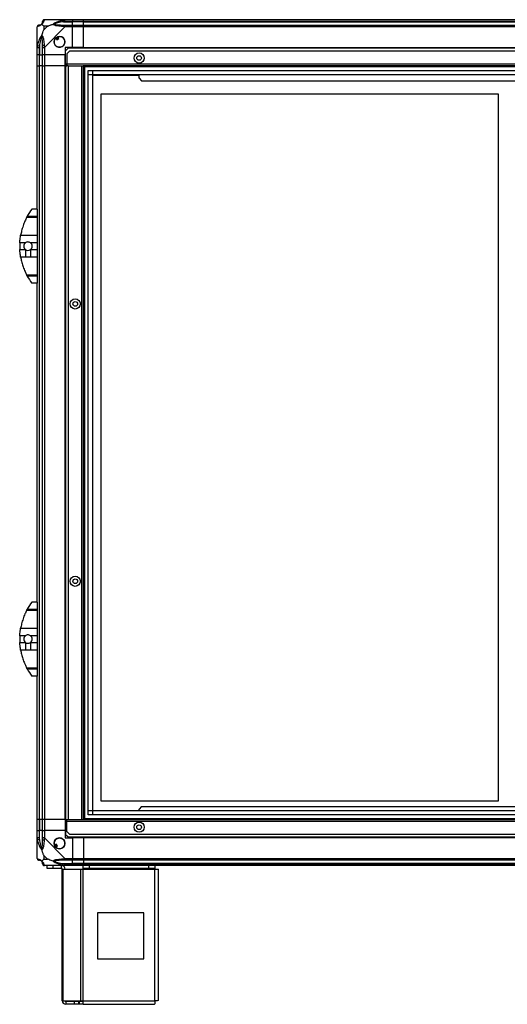
# Model space of a CAD drawing. Units: millimetres. Extents: x 134 to 5416, y 176 to 2824.
# Drawn here: x 3642 to 4169, y 841 to 1906 of the extents above; entities that cross this region are included whole.
import ezdxf

# ---------------------------------------------------------------- set-up
doc = ezdxf.new("R2010")
doc.units = ezdxf.units.MM

msp = doc.modelspace()

# ---------------------------------------------------------------- linework, layer by layer
at = {"linetype": 'Continuous', "lineweight": 25}
for p, q in [((3669, 1906.4), (3691.2, 1906.4)), ((3691.2, 1906.4), (3699.3, 1906.4)), ((3699.3, 1906.4), (3699.3, 1904.4)), ((3699.3, 1906.4), (3711.3, 1906.4)), ((3711.3, 1906.4), (5331.3, 1906.4)), ((3711.3, 1904.4), (3711.3, 1906.4)), ((3661.3, 1876.4), (3661.3, 1898.6)), ((3668.5, 1899.2), (3668.5, 1895.5)), ((3672.2, 1899.2), (3668.5, 1899.2)), ((3668.5, 1895.5), (3672.2, 1899.2)), ((3691.2, 1898.6), (3669, 1876.4)), ((3689.5, 1904.1), (3689.1, 1906)), ((3689.5, 1904.1), (3699.3, 1904.1)), ((3699.3, 1904.4), (3691.2, 1904.4)), ((3691.2, 1900.6), (3699.3, 1900.6)), ((3699.3, 1898.6), (3691.2, 1898.6)), ((3699.3, 1904.1), (3699.3, 1904.4)), ((3711.3, 1904.4), (3699.3, 1904.4)), ((3699.3, 1900.6), (3699.3, 1904.1)), ((3711.3, 1904.1), (3699.3, 1904.1)), ((3699.3, 1900.6), (3699.3, 1898.6)), ((3699.3, 1900.6), (3711.3, 1900.6)), ((3699.3, 1876.4), (3699.3, 1898.6)), ((3711.3, 1898.6), (3699.3, 1898.6)), ((5331.3, 1904.4), (3711.3, 1904.4)), ((3711.3, 1904.1), (3711.3, 1904.4)), ((3711.3, 1904.1), (5331.3, 1904.1)), ((3711.3, 1900.6), (3711.3, 1904.1)), ((3711.3, 1900.6), (5331.3, 1900.6)), ((3711.3, 1898.6), (3711.3, 1900.6)), ((5331.3, 1898.6), (3711.3, 1898.6)), ((3711.3, 1876.4), (3711.3, 1898.6)), ((3681.3, 1886.6), (3682.5, 1884.6)), ((3682.5, 1884.6), (3684.7, 1885.9)), ((3684.7, 1885.9), (3683.5, 1887.9)), ((3661.3, 1868.4), (3661.3, 1876.4)), ((3661.6, 1878.5), (3663.5, 1878.1)), ((3663.3, 1876.4), (3663.3, 1868.4)), ((3663.5, 1878.1), (3663.5, 1868.4)), ((3667, 1868.4), (3667, 1876.4)), ((3669, 1876.4), (3669, 1868.4)), ((3699.3, 1876.4), (3691.3, 1876.4)), ((3691.3, 1876.4), (3691.3, 1868.4)), ((3694.6, 1875.4), (3691.8, 1872.5)), ((5348, 1875.4), (3694.6, 1875.4)), ((3711.3, 1876.4), (3699.3, 1876.4)), ((3711.3, 1876.4), (5331.3, 1876.4)), ((3711.3, 1876.4), (3711.3, 1876)), ((3711.3, 1876), (5331.3, 1876)), ((3711.3, 1876), (3711.3, 1875.4)), ((3663.3, 1868.4), (3661.3, 1868.4)), ((3661.3, 1856.4), (3661.3, 1868.4)), ((3663.3, 1868.4), (3663.5, 1868.4)), ((3663.3, 1868.4), (3663.3, 1856.4)), ((3663.5, 1868.4), (3667, 1868.4)), ((3663.5, 1856.4), (3663.5, 1868.4)), ((3669, 1868.4), (3667, 1868.4)), ((3667, 1856.4), (3667, 1868.4)), ((3691.3, 1868.4), (3669, 1868.4)), ((3669, 1868.4), (3669, 1856.4)), ((3691.3, 1856.4), (3691.3, 1868.4)), ((3691.8, 1858.2), (3691.8, 1872.5)), ((3696.1, 1872.4), (3693.3, 1869.5)), ((3693.3, 1869.5), (3693.3, 1858.2)), ((5346.5, 1872.4), (3696.1, 1872.4)), ((3661.3, 1701.4), (3661.3, 1856.4)), ((3661.3, 1856.4), (3663.3, 1856.4)), ((3663.3, 1856.4), (3663.3, 1041.4)), ((3663.5, 1856.4), (3663.3, 1856.4)), ((3663.5, 1041.4), (3663.5, 1856.4)), ((3667, 1856.4), (3663.5, 1856.4)), ((3667, 1041.4), (3667, 1856.4)), ((3667, 1856.4), (3669, 1856.4)), ((3669, 1856.4), (3669, 1041.4)), ((3691.3, 1856.4), (3669, 1856.4)), ((3691.3, 1041.4), (3691.3, 1856.4)), ((3691.3, 1856.4), (3691.6, 1856.4)), ((3691.6, 1041.4), (3691.6, 1856.4)), ((3691.6, 1856.4), (3691.8, 1856.4)), ((3691.8, 1857.4), (3691.8, 1858.2)), ((3693.3, 1858.2), (3691.8, 1858.2)), ((3691.8, 1857.4), (3691.8, 1856.4)), ((3693.3, 1857.4), (3691.8, 1857.4)), ((3691.8, 1856.4), (3691.8, 1041.4)), ((3691.8, 1856.4), (3693.3, 1856.4)), ((5349.3, 1858.2), (3693.3, 1858.2)), ((3693.3, 1858.2), (3693.3, 1856.4)), ((3694.8, 1856.4), (3693.3, 1856.4)), ((3694.8, 1856.4), (3694.8, 1041.4)), ((3694.8, 1856.4), (3709, 1856.4)), ((3709, 1856.4), (3709, 1041.4)), ((3709, 1856.4), (3710.8, 1856.4)), ((3710.8, 1856.4), (3710.8, 1041.4)), ((5331.8, 1856.4), (3710.8, 1856.4)), ((3711.3, 1856.4), (3711.3, 1041.4)), ((5331.3, 1855.4), (3711.3, 1855.4)), ((3712.3, 1856.4), (3712.3, 1041.4)), ((3716.2, 1046.3), (3716.2, 1851.4)), ((3716.2, 1851.4), (5326.3, 1851.4)), ((5326.3, 1846.7), (3716.2, 1846.7)), ((3721, 1851.4), (3721, 1046.3)), ((3721.1, 1846.6), (3721.1, 1051.1)), ((5321.5, 1846.6), (3721.1, 1846.6)), ((3721.1, 1846.2), (3771.2, 1846.2)), ((3723.5, 1846.2), (3723.3, 1846.6)), ((3724.6, 1846.6), (3724.7, 1846.2)), ((3755.2, 1846.2), (3755.4, 1846.6)), ((3758.5, 1846.2), (3758.3, 1846.6)), ((3759.6, 1846.6), (3759.7, 1846.2)), ((3771.2, 1843), (3771.2, 1846.6)), ((3771.2, 1843), (3774, 1840.2)), ((3774, 1840.2), (5055.8, 1840.2)), ((3730.2, 1826.2), (4159.2, 1826.2)), ((3730.2, 1061.2), (3730.2, 1826.2)), ((4159.2, 1826.2), (4159.2, 1061.2)), ((3650.5, 1693.7), (3661.3, 1693.7)), ((3652.6, 1697.4), (3652.6, 1697.4)), ((3661.3, 1701.4), (3655.3, 1701.4)), ((3661.3, 1701.4), (3661.3, 1693.7)), ((3661.3, 1693.7), (3661.3, 1692.3)), ((3661.3, 1692.3), (3649.7, 1692.3)), ((3661.3, 1692.3), (3661.3, 1673.2)), ((3643.3, 1673.2), (3661.3, 1673.2)), ((3661.3, 1673.2), (3661.3, 1665)), ((3648.4, 1665), (3642.4, 1665)), ((3661.3, 1665), (3653.9, 1665)), ((3661.3, 1665), (3661.3, 1657.7)), ((3642.4, 1657.7), (3648.4, 1657.7)), ((3648.4, 1657.7), (3648.4, 1649.5)), ((3653.9, 1657.7), (3653.9, 1649.5)), ((3653.9, 1657.7), (3661.3, 1657.7)), ((3661.3, 1657.7), (3661.3, 1649.5)), ((3648.4, 1649.5), (3643.3, 1649.5)), ((3661.3, 1649.5), (3653.9, 1649.5)), ((3661.3, 1649.5), (3661.3, 1630.4)), ((3649.7, 1630.4), (3661.3, 1630.4)), ((3661.3, 1630.4), (3661.3, 1629)), ((3661.3, 1629), (3650.5, 1629)), ((3661.3, 1621.4), (3655.3, 1621.4)), ((3661.3, 1629), (3661.3, 1621.4)), ((3661.3, 1276.4), (3661.3, 1621.4)), ((3650.5, 1268.7), (3661.3, 1268.7)), ((3652.6, 1272.4), (3652.6, 1272.4)), ((3661.3, 1276.4), (3655.3, 1276.4)), ((3661.3, 1276.4), (3661.3, 1268.7)), ((3661.3, 1268.7), (3661.3, 1267.3)), ((3661.3, 1267.3), (3649.7, 1267.3)), ((3661.3, 1267.3), (3661.3, 1248.2)), ((3643.3, 1248.2), (3661.3, 1248.2)), ((3661.3, 1248.2), (3661.3, 1240)), ((3648.4, 1240), (3642.4, 1240)), ((3661.3, 1240), (3653.9, 1240)), ((3661.3, 1240), (3661.3, 1232.7)), ((3642.4, 1232.7), (3648.4, 1232.7)), ((3648.4, 1232.7), (3648.4, 1224.5)), ((3653.9, 1232.7), (3653.9, 1224.5)), ((3653.9, 1232.7), (3661.3, 1232.7)), ((3661.3, 1232.7), (3661.3, 1224.5)), ((3648.4, 1224.5), (3643.3, 1224.5)), ((3661.3, 1224.5), (3653.9, 1224.5)), ((3661.3, 1224.5), (3661.3, 1205.4)), ((3649.7, 1205.4), (3661.3, 1205.4)), ((3661.3, 1204), (3650.5, 1204)), ((3661.3, 1205.4), (3661.3, 1204)), ((3661.3, 1204), (3661.3, 1196.4)), ((3661.3, 1196.4), (3655.3, 1196.4)), ((3661.3, 1041.4), (3661.3, 1196.4)), ((4159.2, 1061.2), (3730.2, 1061.2)), ((3774, 1055.2), (3771.2, 1052.4)), ((3774, 1055.2), (5055.8, 1055.2)), ((3716.2, 1051), (5326.3, 1051)), ((5326.3, 1046.3), (3716.2, 1046.3)), ((3721.1, 1051.1), (5321.5, 1051.1)), ((3771.2, 1051.1), (3771.2, 1052.4)), ((3663.3, 1041.4), (3661.3, 1041.4)), ((3661.3, 1029.4), (3661.3, 1041.4)), ((3663.5, 1041.4), (3663.3, 1041.4)), ((3663.3, 1041.4), (3663.3, 1029.4)), ((3667, 1041.4), (3663.5, 1041.4)), ((3663.5, 1041.4), (3663.5, 1029.4)), ((3669, 1041.4), (3667, 1041.4)), ((3667, 1029.4), (3667, 1041.4)), ((3691.3, 1041.4), (3669, 1041.4)), ((3669, 1041.4), (3669, 1029.4)), ((3691.3, 1041.4), (3691.6, 1041.4)), ((3691.3, 1041.4), (3691.3, 1029.4)), ((3691.6, 1041.4), (3691.8, 1041.4)), ((3691.8, 1040.4), (3691.8, 1041.4)), ((3691.8, 1041.4), (3693.3, 1041.4)), ((3693.3, 1040.4), (3691.8, 1040.4)), ((3691.8, 1040.4), (3691.8, 1039.6)), ((3691.8, 1039.6), (3691.8, 1025.2)), ((3691.8, 1039.6), (3693.3, 1039.6)), ((3693.3, 1041.4), (3694.8, 1041.4)), ((3693.3, 1039.6), (3693.3, 1041.4)), ((3693.3, 1028.2), (3693.3, 1039.6)), ((3693.3, 1039.6), (5349.3, 1039.6)), ((3694.8, 1041.4), (3709, 1041.4)), ((3709, 1041.4), (3710.8, 1041.4)), ((3710.8, 1041.4), (5331.8, 1041.4)), ((3711.3, 1042.4), (5331.3, 1042.4)), ((3661.3, 1021.3), (3661.3, 1029.4)), ((3661.3, 1029.4), (3663.3, 1029.4)), ((3663.3, 1029.4), (3663.3, 1021.3)), ((3663.5, 1029.4), (3663.3, 1029.4)), ((3663.5, 1019.6), (3663.5, 1029.4)), ((3667, 1029.4), (3663.5, 1029.4)), ((3667, 1021.3), (3667, 1029.4)), ((3667, 1029.4), (3669, 1029.4)), ((3669, 1029.4), (3669, 1021.3)), ((3691.3, 1029.4), (3669, 1029.4)), ((3691.3, 1029.4), (3691.3, 1021.4)), ((3691.8, 1025.2), (3694.6, 1022.4)), ((3693.3, 1028.2), (3696.1, 1025.4)), ((3696.1, 1025.4), (5346.5, 1025.4)), ((3661.3, 999.1), (3661.3, 1021.3)), ((3663.5, 1019.6), (3661.6, 1019.2)), ((3669, 1021.3), (3691.2, 999.1)), ((3681.8, 1014.7), (3679.7, 1013.5)), ((3681, 1011.4), (3683, 1012.6)), ((3683, 1012.6), (3681.8, 1014.7)), ((3691.3, 1021.4), (3699.3, 1021.4)), ((3694.6, 1022.4), (5348, 1022.4)), ((3699.3, 1021.4), (3699.3, 999.1)), ((3711.3, 1021.4), (3699.3, 1021.4)), ((3711.3, 1021.7), (3711.3, 1022.4)), ((5331.3, 1021.7), (3711.3, 1021.7)), ((3711.3, 1021.4), (3711.3, 1021.7)), ((3711.3, 1021.4), (3711.3, 999.1)), ((5331.3, 1021.4), (3711.3, 1021.4)), ((3668.5, 1002.2), (3668.5, 998.5)), ((3672.2, 998.5), (3668.5, 1002.2)), ((3668.5, 998.5), (3672.2, 998.5)), ((3691.2, 991.4), (3669, 991.4)), ((3671.8, 988.4), (3671.8, 991.4)), ((3678.2, 991.4), (3678.2, 988.4)), ((3687.5, 988.4), (3687.5, 991.4)), ((3689.1, 991.7), (3689.5, 993.6)), ((3689.5, 993.6), (3699.3, 993.6)), ((3691.2, 999.1), (3699.3, 999.1)), ((3699.3, 997.1), (3691.2, 997.1)), ((3691.2, 993.4), (3699.3, 993.4)), ((3699.3, 991.4), (3691.2, 991.4)), ((3699.3, 999.1), (3699.3, 997.1)), ((3699.3, 999.1), (3711.3, 999.1)), ((3699.3, 993.6), (3699.3, 997.1)), ((3711.3, 997.1), (3699.3, 997.1)), ((3699.3, 993.4), (3699.3, 993.6)), ((3711.3, 993.6), (3699.3, 993.6)), ((3699.3, 993.4), (3699.3, 991.4)), ((3699.3, 993.4), (3711.3, 993.4)), ((3711.3, 991.4), (3699.3, 991.4)), ((3710.9, 988.4), (3710.9, 991.4)), ((3711.3, 997.1), (3711.3, 999.1)), ((3711.3, 999.1), (5331.3, 999.1)), ((5331.3, 997.1), (3711.3, 997.1)), ((3711.3, 997.1), (3711.3, 993.6)), ((5331.3, 993.6), (3711.3, 993.6)), ((3711.3, 993.6), (3711.3, 993.4)), ((3711.3, 993.4), (5331.3, 993.4)), ((3711.3, 991.4), (3711.3, 993.4)), ((5331.3, 991.4), (3711.3, 991.4)), ((3717.2, 991.4), (3717.2, 988.4)), ((3781.9, 988.4), (3781.9, 991.4)), ((3788.3, 991.4), (3788.3, 988.4)), ((3678.2, 988.4), (3671.8, 988.4)), ((3687.5, 988.4), (3678.2, 988.4)), ((3688.3, 845.2), (3688.3, 987.6)), ((3688.3, 987.6), (3689.4, 987.6)), ((3689.4, 845.2), (3689.4, 987.6)), ((3689.4, 987.6), (3708.2, 987.6)), ((3708.2, 845.2), (3708.2, 987.6)), ((3708.2, 987.6), (3710.9, 987.6)), ((3717.2, 988.4), (3710.9, 988.4)), ((3710.9, 988.4), (3710.9, 987.6)), ((3710.9, 987.6), (3788.3, 987.6)), ((3710.9, 845.2), (3710.9, 987.6)), ((3781.9, 988.4), (3717.2, 988.4)), ((3788.3, 988.4), (3781.9, 988.4)), ((3788.3, 987.6), (3788.3, 988.4)), ((3788.3, 845.2), (3788.3, 987.6)), ((3788.3, 987.6), (3792.1, 987.6)), ((3792.1, 845.4), (3792.1, 987.6)), ((3776.5, 940.4), (3726.5, 940.4)), ((3726.5, 940.4), (3726.5, 890.4)), ((3776.5, 890.4), (3776.5, 940.4)), ((3726.5, 890.4), (3776.5, 890.4)), ((3688.3, 845.2), (3689.4, 845.2)), ((3689.4, 845.2), (3708.2, 845.2)), ((3692.1, 844.4), (3692.1, 841.4)), ((3701.4, 844.4), (3692.1, 844.4)), ((3701.4, 841.4), (3692.1, 841.4)), ((3701.4, 841.4), (3701.4, 844.4)), ((3705.8, 844.4), (3701.4, 844.4)), ((3705.8, 841.4), (3701.4, 841.4)), ((3705.8, 844.4), (3705.8, 841.4)), ((3706.5, 844.4), (3705.8, 844.4)), ((3706.5, 841.4), (3705.8, 841.4)), ((3706.5, 844.4), (3706.5, 841.4)), ((3710.9, 844.4), (3706.5, 844.4)), ((3710.9, 841.4), (3706.5, 841.4)), ((3708.2, 845.2), (3710.9, 845.2)), ((3710.9, 845.2), (3788.3, 845.2)), ((3710.9, 841.4), (3710.9, 845.2)), ((3710.9, 841.4), (3788.1, 841.4))]:
    msp.add_line(p, q, dxfattribs=at)
for centre, radius in [((3685.3, 1882.4), 5.88), ((3771.3, 1864.9), 5.5), ((3771.3, 1864.9), 2.5), ((3702.3, 1598.9), 5.5), ((3702.3, 1598.9), 2.5), ((3702.3, 1298.9), 5.5), ((3702.3, 1298.9), 2.5), ((3771.3, 1032.9), 5.5), ((3771.3, 1032.9), 2.5), ((3685.3, 1015.4), 5.88)]:
    msp.add_circle(centre, radius, dxfattribs=at)
for centre, radius, start, end in [((3663.6, 1898.6), 1.97, 90.4435, 169.358), ((3663.5, 1904.1), 3.5, 295.6402, 315.8133), ((3669, 1904.1), 1.97, 100.642, 179.5565), ((3691.3, 1899.3), 2.19, 144.0025, 188.4412), ((3685.3, 1882.4), 5.85, 132.9232, 108.2476), ((3685.3, 1882.4), 5.57, 107.6287, 133.5422), ((3685.3, 1882.4), 5.5, 107.4489, 133.722), ((3685.3, 1882.4), 4.5, 104.4578, 136.713), ((3668.3, 1876.4), 2.19, 81.5588, 125.9975), ((3710.3, 1661.4), 68, 143.9917, 151.6042), ((3710.3, 1661.4), 68, 176.9503, 183.0497), ((3651.2, 1661.4), 4.55, 127.2911, 232.7089), ((3651.2, 1661.4), 4.55, 307.2911, 52.7089), ((3651.2, 1661.4), 4.55, 232.7089, 307.2911), ((3710.3, 1661.4), 68, 208.3958, 216.0083), ((3710.3, 1236.4), 68, 143.9917, 151.6042), ((3710.3, 1236.4), 68, 176.9503, 183.0497), ((3651.2, 1236.4), 4.55, 127.2911, 232.7089), ((3651.2, 1236.4), 4.55, 307.2911, 52.7089), ((3651.2, 1236.4), 4.55, 232.7089, 307.2911), ((3710.3, 1236.4), 68, 208.3958, 216.0083), ((3668.3, 1021.3), 2.19, 234.0025, 278.4412), ((3685.3, 1015.4), 5.85, 222.9232, 198.2476), ((3685.3, 1015.4), 5.5, 197.4489, 223.722), ((3685.3, 1015.4), 5.57, 197.6287, 223.5422), ((3685.3, 1015.4), 4.5, 194.4578, 226.713), ((3663.6, 999.1), 1.97, 190.642, 269.5565), ((3663.5, 993.6), 3.5, 25.6402, 45.8133), ((3669, 993.6), 1.97, 180.4435, 259.358), ((3687.5, 987.6), 3.8, 0, 90), ((3691.3, 998.4), 2.19, 171.5588, 215.9975), ((3687.5, 987.6), 0.8, 0, 90), ((3692.1, 845.2), 3.8, 180, 270), ((3692.1, 845.2), 0.8, 180, 270)]:
    msp.add_arc(centre, radius, start, end, dxfattribs=at)
for points in [[(3669, 1906.4), (3668.8, 1906.3), (3668.3, 1906.3), (3667.6, 1905.8), (3667.1, 1905.1), (3667.1, 1904.6), (3667, 1904.4)], [(3691.2, 1904.4), (3691.2, 1904.6), (3691.2, 1905.1), (3691.2, 1905.8), (3691.2, 1906.3), (3691.2, 1906.3), (3691.2, 1906.4)], [(3663.3, 1900.6), (3663, 1900.6), (3662.5, 1900.5), (3661.8, 1900), (3661.4, 1899.4), (3661.3, 1898.9), (3661.3, 1898.6)], [(3691.2, 1898.6), (3691.2, 1898.9), (3691.2, 1899.4), (3691.2, 1900), (3691.2, 1900.5), (3691.2, 1900.6), (3691.2, 1900.6)], [(3661.3, 1876.4), (3661.3, 1876.4), (3661.4, 1876.4), (3661.8, 1876.4), (3662.5, 1876.4), (3663, 1876.4), (3663.3, 1876.4)], [(3667, 1876.4), (3667.1, 1876.4), (3667.1, 1876.4), (3667.6, 1876.4), (3668.3, 1876.4), (3668.8, 1876.4), (3669, 1876.4)], [(3663.3, 1021.3), (3663, 1021.3), (3662.5, 1021.3), (3661.8, 1021.3), (3661.4, 1021.3), (3661.3, 1021.3), (3661.3, 1021.3)], [(3669, 1021.3), (3668.8, 1021.3), (3668.3, 1021.3), (3667.6, 1021.3), (3667.1, 1021.3), (3667.1, 1021.3), (3667, 1021.3)], [(3661.3, 999.1), (3661.3, 998.8), (3661.4, 998.3), (3661.8, 997.7), (3662.5, 997.2), (3663, 997.1), (3663.3, 997.1)], [(3667, 993.4), (3667.1, 993.1), (3667.1, 992.6), (3667.6, 991.9), (3668.3, 991.4), (3668.8, 991.4), (3669, 991.4)], [(3691.2, 997.1), (3691.2, 997.1), (3691.2, 997.2), (3691.2, 997.7), (3691.2, 998.3), (3691.2, 998.8), (3691.2, 999.1)], [(3691.2, 991.4), (3691.2, 991.4), (3691.2, 991.4), (3691.2, 991.9), (3691.2, 992.6), (3691.2, 993.1), (3691.2, 993.4)], [(3788.3, 845.2), (3788.3, 844.7), (3788.2, 843.7), (3788.2, 842.4), (3788.1, 841.5), (3788.1, 841.4), (3788.1, 841.4)], [(3792.1, 845.4), (3792, 845.3), (3791.9, 845.3), (3791, 845.3), (3789.8, 845.2), (3788.8, 845.2), (3788.3, 845.2)]]:
    msp.add_open_spline(points, degree=3, dxfattribs=at)
for points, knots in [([(3669, 1906.4), (3669, 1906.4), (3669, 1906.4), (3668.8, 1906.3), (3668.7, 1906.2), (3668.7, 1906.1), (3668.6, 1906)], [0, 0, 0, 0, 0.000027, 0.201648, 0.518771, 1, 1, 1, 1]), ([(3689.1, 1906), (3689.5, 1906.1), (3690.2, 1906.2), (3690.9, 1906.3), (3691.2, 1906.4), (3691.2, 1906.4), (3691.2, 1906.4)], [0, 0, 0, 0, 0.586096, 0.873989, 0.999973, 1, 1, 1, 1]), ([(3661.6, 1899), (3661.5, 1899), (3661.4, 1898.9), (3661.3, 1898.8), (3661.3, 1898.7), (3661.3, 1898.6), (3661.3, 1898.6)], [0, 0, 0, 0, 0.586096, 0.873989, 0.999973, 1, 1, 1, 1]), ([(3666.2, 1901.5), (3666.2, 1901.5), (3665.9, 1901.2), (3665.5, 1900.7), (3664.5, 1900), (3663.5, 1899.5), (3662.4, 1899.2), (3661.9, 1899.1), (3661.6, 1899)], [0, 0, 0, 0, 0.001909, 0.107171, 0.209953, 0.471823, 0.734745, 1, 1, 1, 1]), ([(3663.3, 1900.6), (3663.3, 1900.6), (3663.4, 1900.6), (3663.5, 1900.6), (3663.5, 1900.6)], [0, 0, 0, 0, 0.455576, 1, 1, 1, 1]), ([(3663.5, 1900.6), (3663.9, 1900.6), (3664.4, 1900.6), (3665.3, 1901), (3665.8, 1901.4), (3666, 1901.6), (3666, 1901.6)], [0, 0, 0, 0, 0.580922, 0.859818, 0.961592, 1, 1, 1, 1]), ([(3666, 1901.6), (3666.1, 1901.7), (3666.3, 1901.9), (3666.6, 1902.4), (3667, 1903.3), (3667, 1903.8), (3667, 1904.1)], [0, 0, 0, 0, 0.038408, 0.140182, 0.419078, 1, 1, 1, 1]), ([(3666.2, 1901.5), (3666.1, 1901.5), (3666, 1901.6), (3666, 1901.6), (3666, 1901.6), (3666, 1901.6)], [0, 0, 0, 0, 0.64777, 0.993601, 1, 1, 1, 1]), ([(3668.6, 1906), (3668.6, 1905.8), (3668.5, 1905.2), (3668.2, 1904.2), (3667.7, 1903.1), (3667, 1902.2), (3666.4, 1901.7), (3666.2, 1901.5)], [0, 0, 0, 0, 0.263168, 0.528193, 0.790072, 0.892858, 1, 1, 1, 1]), ([(3668.5, 1899.2), (3668.3, 1899.3), (3668, 1899.6), (3667.5, 1900.1), (3667.1, 1900.6), (3666.6, 1901), (3666.3, 1901.3), (3666.2, 1901.5)], [0, 0, 0, 0, 0.1510988, 0.3533231, 0.6015434, 0.7872056, 1, 1, 1, 1]), ([(3667, 1904.1), (3667, 1904.2), (3667, 1904.3), (3667, 1904.3), (3667, 1904.4)], [0, 0, 0, 0, 0.544424, 1, 1, 1, 1]), ([(3672.2, 1899.2), (3672.5, 1899.3), (3673.1, 1899.6), (3674.4, 1900.1), (3675.7, 1900.6), (3677, 1901), (3677.9, 1901.3), (3678.3, 1901.5)], [0, 0, 0, 0, 0.1510988, 0.3533231, 0.6015435, 0.7872057, 1, 1, 1, 1]), ([(3678.3, 1901.5), (3678.3, 1901.5), (3678.5, 1901.7), (3679.1, 1902.2), (3680.6, 1903.1), (3682.9, 1904.1), (3686, 1905.2), (3688.1, 1905.8), (3689.1, 1906)], [0, 0, 0, 0, 0.001909, 0.107171, 0.209953, 0.471823, 0.734745, 1, 1, 1, 1]), ([(3679.5, 1901.6), (3679.5, 1901.6), (3679.4, 1901.6), (3679, 1901.6), (3678.6, 1901.5), (3678.3, 1901.5)], [0, 0, 0, 0, 0.006399, 0.35223, 1, 1, 1, 1]), ([(3689.1, 1899), (3688.1, 1899.1), (3686, 1899.2), (3682.9, 1899.5), (3680.6, 1900), (3679.1, 1900.7), (3678.6, 1901.2), (3678.3, 1901.5)], [0, 0, 0, 0, 0.263168, 0.528193, 0.790072, 0.892858, 1, 1, 1, 1]), ([(3689.5, 1904.1), (3687.5, 1903.8), (3684.6, 1903.3), (3681.4, 1902.4), (3680.1, 1901.9), (3679.7, 1901.7), (3679.5, 1901.6)], [0, 0, 0, 0, 0.580922, 0.859818, 0.961592, 1, 1, 1, 1]), ([(3679.5, 1901.6), (3679.7, 1901.6), (3680.1, 1901.4), (3681.4, 1901), (3684.6, 1900.6), (3687.5, 1900.6), (3689.5, 1900.6)], [0, 0, 0, 0, 0.038408, 0.140182, 0.419078, 1, 1, 1, 1]), ([(3691.2, 1898.6), (3691.2, 1898.6), (3691.1, 1898.7), (3690.7, 1898.8), (3690, 1898.9), (3689.5, 1899), (3689.1, 1899)], [0, 0, 0, 0, 0.000027, 0.201648, 0.518771, 1, 1, 1, 1]), ([(3691.2, 1904.4), (3691, 1904.3), (3690.4, 1904.3), (3689.8, 1904.2), (3689.5, 1904.1)], [0, 0, 0, 0, 0.455576, 1, 1, 1, 1]), ([(3689.5, 1900.6), (3689.8, 1900.6), (3690.4, 1900.6), (3691, 1900.6), (3691.2, 1900.6)], [0, 0, 0, 0, 0.544424, 1, 1, 1, 1]), ([(3661.6, 1878.5), (3661.9, 1879.6), (3662.4, 1881.7), (3663.5, 1884.7), (3664.5, 1887), (3665.5, 1888.6), (3665.9, 1889.1), (3666.2, 1889.3)], [0, 0, 0, 0, 0.263168, 0.528193, 0.790072, 0.892858, 1, 1, 1, 1]), ([(3666, 1888.1), (3666, 1888), (3665.8, 1887.6), (3665.3, 1886.3), (3664.4, 1883.1), (3663.9, 1880.1), (3663.5, 1878.1)], [0, 0, 0, 0, 0.038408, 0.140182, 0.419078, 1, 1, 1, 1]), ([(3666.2, 1889.3), (3666.1, 1889.1), (3666, 1888.7), (3666, 1888.2), (3666, 1888.1), (3666, 1888.1)], [0, 0, 0, 0, 0.64777, 0.993601, 1, 1, 1, 1]), ([(3667, 1878.1), (3667, 1880.1), (3667, 1883.1), (3666.6, 1886.3), (3666.3, 1887.6), (3666.1, 1888), (3666, 1888.1)], [0, 0, 0, 0, 0.580922, 0.859818, 0.961592, 1, 1, 1, 1]), ([(3666.2, 1889.3), (3666.4, 1890), (3666.9, 1891.6), (3667.7, 1893.6), (3668.2, 1894.9), (3668.5, 1895.5)], [0, 0, 0, 0, 0.3361, 0.724938, 1, 1, 1, 1]), ([(3666.2, 1889.3), (3666.2, 1889.3), (3666.5, 1889.1), (3667, 1888.5), (3667.7, 1887), (3668.2, 1884.7), (3668.5, 1881.7), (3668.6, 1879.6), (3668.6, 1878.5)], [0, 0, 0, 0, 0.001909, 0.107171, 0.209953, 0.471823, 0.734745, 1, 1, 1, 1]), ([(3661.3, 1876.4), (3661.3, 1876.4), (3661.3, 1876.5), (3661.3, 1876.9), (3661.4, 1877.6), (3661.5, 1878.2), (3661.6, 1878.5)], [0, 0, 0, 0, 0.000027, 0.201648, 0.518771, 1, 1, 1, 1]), ([(3663.5, 1878.1), (3663.5, 1877.8), (3663.4, 1877.2), (3663.3, 1876.7), (3663.3, 1876.4)], [0, 0, 0, 0, 0.544424, 1, 1, 1, 1]), ([(3667, 1876.4), (3667, 1876.7), (3667, 1877.2), (3667, 1877.8), (3667, 1878.1)], [0, 0, 0, 0, 0.455576, 1, 1, 1, 1]), ([(3668.6, 1878.5), (3668.7, 1878.1), (3668.7, 1877.5), (3668.9, 1876.8), (3669, 1876.5), (3669, 1876.4), (3669, 1876.4)], [0, 0, 0, 0, 0.586096, 0.873989, 0.999973, 1, 1, 1, 1]), ([(3649.7, 1692.3), (3649.8, 1692.5), (3650, 1692.9), (3650.3, 1693.4), (3650.4, 1693.7), (3650.5, 1693.7)], [0, 0, 0, 0, 0.447073, 0.892802, 1, 1, 1, 1]), ([(3649.7, 1692.3), (3649.4, 1691.7), (3648.9, 1690.6), (3647.9, 1688.5), (3646.9, 1686.1), (3645.9, 1683.4), (3645.1, 1680.6), (3644.3, 1678), (3643.8, 1675.5), (3643.5, 1674), (3643.3, 1673.2)], [0, 0, 0, 0, 0.114123, 0.228259, 0.361978, 0.495664, 0.628477, 0.761239, 0.880628, 1, 1, 1, 1]), ([(3642.4, 1665), (3642.4, 1665.8), (3642.5, 1667.5), (3642.9, 1670.3), (3643.2, 1672.2), (3643.3, 1673.2)], [0, 0, 0, 0, 0.282553, 0.573502, 1, 1, 1, 1]), ([(3653.9, 1665), (3653.5, 1665.2), (3652.6, 1665.8), (3651.1, 1666), (3649.6, 1665.7), (3648.8, 1665.2), (3648.4, 1665)], [0, 0, 0, 0, 0.258988, 0.517966, 0.776779, 1, 1, 1, 1]), ([(3643.3, 1649.5), (3643.2, 1650.2), (3643, 1651.6), (3642.6, 1654.4), (3642.5, 1656.5), (3642.4, 1657.7)], [0, 0, 0, 0, 0.282876, 0.57376, 1, 1, 1, 1]), ([(3643.3, 1649.5), (3643.4, 1649.1), (3643.6, 1648.1), (3644, 1646.2), (3644.6, 1643.8), (3645.3, 1641.3), (3646.1, 1638.8), (3647, 1636.4), (3648, 1634.1), (3648.9, 1632.1), (3649.5, 1631), (3649.7, 1630.4)], [0, 0, 0, 0, 0.0565594, 0.1732726, 0.2900055, 0.4083545, 0.5267359, 0.6514268, 0.7761419, 0.8880772, 1, 1, 1, 1]), ([(3653.9, 1649.5), (3652.4, 1649.5), (3650.6, 1649.5), (3648.8, 1649.5), (3648.4, 1649.5)], [0, 0, 0, 0, 0.825261, 1, 1, 1, 1]), ([(3650.5, 1629), (3650.3, 1629.2), (3650.1, 1629.8), (3649.8, 1630.2), (3649.7, 1630.4)], [0, 0, 0, 0, 0.48603, 1, 1, 1, 1]), ([(3649.7, 1267.3), (3649.8, 1267.5), (3650, 1267.9), (3650.3, 1268.4), (3650.4, 1268.7), (3650.5, 1268.7)], [0, 0, 0, 0, 0.447073, 0.892802, 1, 1, 1, 1]), ([(3649.7, 1267.3), (3649.4, 1266.7), (3648.9, 1265.6), (3647.9, 1263.5), (3646.9, 1261.1), (3645.9, 1258.4), (3645.1, 1255.6), (3644.3, 1253), (3643.8, 1250.5), (3643.5, 1249), (3643.3, 1248.2)], [0, 0, 0, 0, 0.1141227, 0.2282587, 0.3619785, 0.4956642, 0.6284769, 0.7612393, 0.880628, 1, 1, 1, 1]), ([(3642.4, 1240), (3642.4, 1240.8), (3642.5, 1242.5), (3642.9, 1245.3), (3643.2, 1247.2), (3643.3, 1248.2)], [0, 0, 0, 0, 0.282553, 0.573502, 1, 1, 1, 1]), ([(3653.9, 1240), (3653.5, 1240.2), (3652.6, 1240.8), (3651.1, 1241), (3649.6, 1240.7), (3648.8, 1240.2), (3648.4, 1240)], [0, 0, 0, 0, 0.258988, 0.517966, 0.776779, 1, 1, 1, 1]), ([(3643.3, 1224.5), (3643.2, 1225.2), (3643, 1226.6), (3642.6, 1229.4), (3642.5, 1231.5), (3642.4, 1232.7)], [0, 0, 0, 0, 0.282876, 0.57376, 1, 1, 1, 1]), ([(3643.3, 1224.5), (3643.4, 1224.1), (3643.6, 1223.1), (3644, 1221.2), (3644.6, 1218.8), (3645.3, 1216.3), (3646.1, 1213.8), (3647, 1211.4), (3648, 1209.1), (3648.9, 1207.1), (3649.5, 1206), (3649.7, 1205.4)], [0, 0, 0, 0, 0.056559, 0.173273, 0.290005, 0.408354, 0.526736, 0.651427, 0.776142, 0.888077, 1, 1, 1, 1]), ([(3653.9, 1224.5), (3652.4, 1224.5), (3650.6, 1224.5), (3648.8, 1224.5), (3648.4, 1224.5)], [0, 0, 0, 0, 0.825261, 1, 1, 1, 1]), ([(3650.5, 1204), (3650.3, 1204.2), (3650.1, 1204.8), (3649.8, 1205.2), (3649.7, 1205.4)], [0, 0, 0, 0, 0.48603, 1, 1, 1, 1]), ([(3661.6, 1019.2), (3661.5, 1019.6), (3661.4, 1020.2), (3661.3, 1020.9), (3661.3, 1021.2), (3661.3, 1021.3), (3661.3, 1021.3)], [0, 0, 0, 0, 0.586096, 0.873989, 0.999973, 1, 1, 1, 1]), ([(3666.2, 1008.4), (3666.2, 1008.4), (3665.9, 1008.6), (3665.5, 1009.2), (3664.5, 1010.7), (3663.5, 1013), (3662.4, 1016), (3661.9, 1018.1), (3661.6, 1019.2)], [0, 0, 0, 0, 0.001909, 0.107171, 0.209953, 0.471823, 0.734745, 1, 1, 1, 1]), ([(3663.3, 1021.3), (3663.3, 1021), (3663.4, 1020.5), (3663.5, 1019.9), (3663.5, 1019.6)], [0, 0, 0, 0, 0.455576, 1, 1, 1, 1]), ([(3663.5, 1019.6), (3663.9, 1017.6), (3664.4, 1014.6), (3665.3, 1011.4), (3665.8, 1010.1), (3666, 1009.7), (3666, 1009.6)], [0, 0, 0, 0, 0.580922, 0.859818, 0.961592, 1, 1, 1, 1]), ([(3666, 1009.6), (3666.1, 1009.7), (3666.3, 1010.1), (3666.6, 1011.4), (3667, 1014.6), (3667, 1017.6), (3667, 1019.6)], [0, 0, 0, 0, 0.038408, 0.140182, 0.419078, 1, 1, 1, 1]), ([(3668.6, 1019.2), (3668.6, 1018.1), (3668.5, 1016), (3668.2, 1013), (3667.7, 1010.7), (3667, 1009.1), (3666.4, 1008.6), (3666.2, 1008.4)], [0, 0, 0, 0, 0.263168, 0.528193, 0.790072, 0.892858, 1, 1, 1, 1]), ([(3667, 1019.6), (3667, 1019.9), (3667, 1020.5), (3667, 1021), (3667, 1021.3)], [0, 0, 0, 0, 0.544424, 1, 1, 1, 1]), ([(3669, 1021.3), (3669, 1021.3), (3669, 1021.2), (3668.8, 1020.8), (3668.7, 1020.1), (3668.7, 1019.5), (3668.6, 1019.2)], [0, 0, 0, 0, 0.000027, 0.201648, 0.518771, 1, 1, 1, 1]), ([(3666, 1009.6), (3666, 1009.6), (3666, 1009.5), (3666, 1009), (3666.1, 1008.6), (3666.2, 1008.4)], [0, 0, 0, 0, 0.006399, 0.35223, 1, 1, 1, 1]), ([(3668.5, 1002.2), (3668.3, 1002.5), (3668, 1003.2), (3667.5, 1004.4), (3667.1, 1005.7), (3666.6, 1007.1), (3666.3, 1007.9), (3666.2, 1008.4)], [0, 0, 0, 0, 0.151099, 0.353323, 0.601543, 0.787206, 1, 1, 1, 1]), ([(3661.3, 999.1), (3661.3, 999.1), (3661.3, 999), (3661.3, 998.9), (3661.4, 998.8), (3661.5, 998.7), (3661.6, 998.7)], [0, 0, 0, 0, 0.0000273, 0.2016485, 0.5187705, 1, 1, 1, 1]), ([(3661.6, 998.7), (3661.9, 998.6), (3662.4, 998.5), (3663.5, 998.2), (3664.5, 997.7), (3665.5, 997), (3665.9, 996.5), (3666.2, 996.2)], [0, 0, 0, 0, 0.2631679, 0.5281931, 0.7900717, 0.8928578, 1, 1, 1, 1]), ([(3663.5, 997.1), (3663.5, 997.1), (3663.4, 997.1), (3663.3, 997.1), (3663.3, 997.1)], [0, 0, 0, 0, 0.544424, 1, 1, 1, 1]), ([(3666, 996.1), (3666, 996.1), (3665.8, 996.3), (3665.3, 996.7), (3664.4, 997.1), (3663.9, 997.1), (3663.5, 997.1)], [0, 0, 0, 0, 0.038408, 0.140182, 0.419078, 1, 1, 1, 1]), ([(3666.2, 996.2), (3666.1, 996.2), (3666, 996.1), (3666, 996.1), (3666, 996.1), (3666, 996.1)], [0, 0, 0, 0, 0.64777, 0.993601, 1, 1, 1, 1]), ([(3667, 993.6), (3667, 993.9), (3667, 994.4), (3666.6, 995.3), (3666.3, 995.8), (3666.1, 996), (3666, 996.1)], [0, 0, 0, 0, 0.580922, 0.859818, 0.961592, 1, 1, 1, 1]), ([(3668.5, 998.5), (3668.3, 998.4), (3668, 998.1), (3667.5, 997.6), (3667.1, 997.1), (3666.6, 996.7), (3666.3, 996.4), (3666.2, 996.2)], [0, 0, 0, 0, 0.151099, 0.353323, 0.601543, 0.787206, 1, 1, 1, 1]), ([(3666.2, 996.2), (3666.2, 996.2), (3666.5, 996), (3667, 995.5), (3667.7, 994.6), (3668.2, 993.6), (3668.5, 992.5), (3668.6, 991.9), (3668.6, 991.7)], [0, 0, 0, 0, 0.001909, 0.107171, 0.209953, 0.471823, 0.734745, 1, 1, 1, 1]), ([(3667, 993.4), (3667, 993.4), (3667, 993.4), (3667, 993.5), (3667, 993.6)], [0, 0, 0, 0, 0.455576, 1, 1, 1, 1]), ([(3668.6, 991.7), (3668.7, 991.6), (3668.7, 991.5), (3668.9, 991.4), (3669, 991.4), (3669, 991.4), (3669, 991.4)], [0, 0, 0, 0, 0.586096, 0.873989, 0.999973, 1, 1, 1, 1]), ([(3678.3, 996.2), (3677.6, 996.5), (3676.1, 997), (3674, 997.7), (3672.7, 998.3), (3672.2, 998.5)], [0, 0, 0, 0, 0.3361, 0.724938, 1, 1, 1, 1]), ([(3678.3, 996.2), (3678.3, 996.2), (3678.5, 996.5), (3679.1, 997), (3680.6, 997.7), (3682.9, 998.2), (3686, 998.5), (3688.1, 998.6), (3689.1, 998.7)], [0, 0, 0, 0, 0.001909, 0.107171, 0.209953, 0.471823, 0.734745, 1, 1, 1, 1]), ([(3689.1, 991.7), (3688.1, 991.9), (3686, 992.5), (3682.9, 993.5), (3680.6, 994.6), (3679.1, 995.5), (3678.6, 996), (3678.3, 996.2)], [0, 0, 0, 0, 0.2631679, 0.5281931, 0.7900717, 0.8928578, 1, 1, 1, 1]), ([(3678.3, 996.2), (3678.6, 996.2), (3679, 996.1), (3679.4, 996.1), (3679.5, 996.1), (3679.5, 996.1)], [0, 0, 0, 0, 0.64777, 0.993601, 1, 1, 1, 1]), ([(3689.5, 997.1), (3687.5, 997.1), (3684.6, 997.1), (3681.4, 996.7), (3680.1, 996.3), (3679.7, 996.1), (3679.5, 996.1)], [0, 0, 0, 0, 0.5809225, 0.8598177, 0.961592, 1, 1, 1, 1]), ([(3679.5, 996.1), (3679.7, 996), (3680.1, 995.8), (3681.4, 995.3), (3684.6, 994.4), (3687.5, 993.9), (3689.5, 993.6)], [0, 0, 0, 0, 0.038408, 0.140182, 0.419078, 1, 1, 1, 1]), ([(3689.1, 998.7), (3689.5, 998.7), (3690.2, 998.8), (3690.9, 998.9), (3691.2, 999), (3691.2, 999.1), (3691.2, 999.1)], [0, 0, 0, 0, 0.586096, 0.873989, 0.999973, 1, 1, 1, 1]), ([(3691.2, 991.4), (3691.2, 991.4), (3691.1, 991.4), (3690.7, 991.4), (3690, 991.5), (3689.5, 991.6), (3689.1, 991.7)], [0, 0, 0, 0, 0.000027, 0.201648, 0.518771, 1, 1, 1, 1]), ([(3691.2, 997.1), (3691, 997.1), (3690.4, 997.1), (3689.8, 997.1), (3689.5, 997.1)], [0, 0, 0, 0, 0.455576, 1, 1, 1, 1]), ([(3689.5, 993.6), (3689.8, 993.5), (3690.4, 993.4), (3691, 993.4), (3691.2, 993.4)], [0, 0, 0, 0, 0.544424, 1, 1, 1, 1])]:
    msp.add_open_spline(points, degree=3, knots=knots, dxfattribs=at)

doc.saveas('drawing.dxf')
